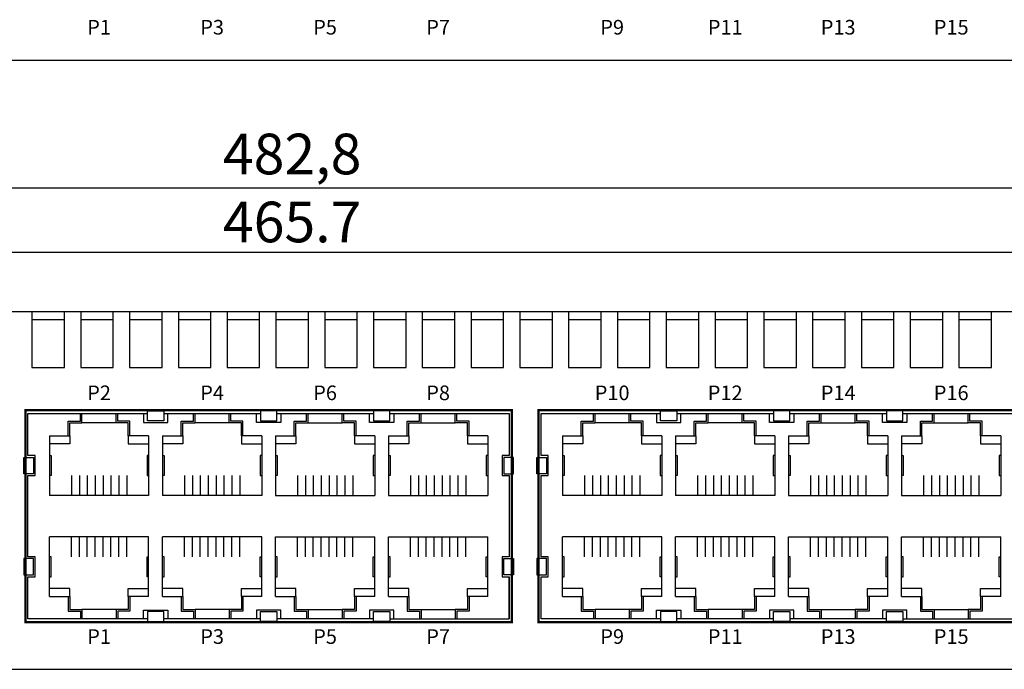
# Model space of a CAD drawing. Units: millimetres. Extents: x 343 to 996, y 224 to 838.
# Drawn here: x 646 to 767, y 224 to 304 of the extents above; entities that cross this region are included whole.
import ezdxf

# ---------------------------------------------------------------- set-up
doc = ezdxf.new("R2010")
doc.units = ezdxf.units.MM
for name, color, linetype in [('Layer 1', 7, 'Continuous'), ('치수', 1, 'Continuous'), ('케이스_전면', 7, 'Continuous')]:
    doc.layers.add(name, color=color, linetype=linetype)
doc.styles.add('ARIAL', font='arial.ttf')
doc.dimstyles.new('ISO-25', dxfattribs={"dimtxt": 2.5, "dimasz": 2.5, "dimexe": 1.25, "dimexo": 0.625, "dimtad": 1, "dimtxsty": 'Standard', "dimcen": 2.5, "dimadec": 0, "dimazin": 0, "dimtfac": 1, "dimtmove": 0, "dimatfit": 3, "dimfxl": 0, "dimarcsym": 0})

# ---------------------------------------------------------------- blocks, each defined once
blk = doc.blocks.new('*D231')
at = {"layer": 'Defpoints', "color": 0}
for p in [(446.59, 275.51), (446.59, 265.11), (912.36, 265.11)]:
    blk.add_point(p, dxfattribs=at)
at = {"layer": '치수', "color": 0, "linetype": 'Continuous', "lineweight": -2}
for p, q in [((446.59, 265.74), (446.59, 276.76)), ((912.36, 265.74), (912.36, 276.76)), ((909.86, 275.51), (449.09, 275.51))]:
    blk.add_line(p, q, dxfattribs=at)
at = {"layer": '치수', "color": 0}
for points in [[(449.09, 275.92), (449.09, 275.09), (446.59, 275.51)], [(909.86, 275.09), (909.86, 275.92), (912.36, 275.51)]]:
    blk.add_solid(points, dxfattribs=at)
at = {"layer": '치수', "color": 0, "linetype": 'Continuous', "insert": (679.47, 278.63), "char_height": 5, "attachment_point": 5}
blk.add_mtext('465.7', dxfattribs=at)
blk = doc.blocks.new('*D239')
at = {"layer": 'Defpoints', "color": 0}
for p in [(438.07, 283.45), (438.07, 267.21), (920.87, 267.21)]:
    blk.add_point(p, dxfattribs=at)
at = {"layer": '치수', "color": 0, "linetype": 'Continuous', "lineweight": -2}
for p, q in [((438.07, 267.84), (438.07, 284.7)), ((920.87, 267.84), (920.87, 284.7)), ((918.37, 283.45), (440.57, 283.45))]:
    blk.add_line(p, q, dxfattribs=at)
at = {"layer": '치수', "color": 0}
for points in [[(440.57, 283.87), (440.57, 283.03), (438.07, 283.45)], [(918.37, 283.03), (918.37, 283.87), (920.87, 283.45)]]:
    blk.add_solid(points, dxfattribs=at)
at = {"layer": '치수', "color": 0, "linetype": 'Continuous', "insert": (679.47, 287), "char_height": 5, "attachment_point": 5}
blk.add_mtext('482,8', dxfattribs=at)

msp = doc.modelspace()

# ---------------------------------------------------------------- linework, layer by layer
at = {"layer": 'Layer 1'}
for points in [[(651.475, 267.215), (647.475, 267.215)], [(657.475, 267.215), (653.475, 267.215)], [(663.475, 267.215), (659.475, 267.215)], [(669.475, 267.215), (665.475, 267.215)], [(675.475, 267.215), (671.475, 267.215)], [(681.475, 267.215), (677.475, 267.215)], [(687.475, 267.215), (683.475, 267.215)], [(693.475, 267.215), (689.475, 267.215)], [(699.475, 267.215), (695.475, 267.215)], [(705.475, 267.215), (701.475, 267.215)], [(711.475, 267.215), (707.475, 267.215)], [(717.475, 267.215), (713.475, 267.215)], [(723.475, 267.215), (719.475, 267.215)], [(729.475, 267.215), (725.475, 267.215)], [(735.475, 267.215), (731.475, 267.215)], [(741.475, 267.215), (737.475, 267.215)], [(747.475, 267.215), (743.475, 267.215)], [(753.475, 267.215), (749.475, 267.215)], [(759.475, 267.215), (755.475, 267.215)], [(765.475, 267.215), (761.475, 267.215)]]:
    msp.add_lwpolyline(points, dxfattribs=at)
at = {"layer": '케이스_전면'}
for p, q in [((459.475, 299.215), (899.475, 299.215)), ((899.475, 268.215), (459.475, 268.215)), ((647.475, 268.215), (647.475, 261.365)), ((651.475, 261.365), (651.475, 268.215)), ((653.475, 268.215), (653.475, 261.365)), ((657.475, 261.365), (657.475, 268.215)), ((659.475, 268.215), (659.475, 261.365)), ((663.475, 261.365), (663.475, 268.215)), ((665.475, 268.215), (665.475, 261.365)), ((669.475, 261.365), (669.475, 268.215)), ((671.475, 268.215), (671.475, 261.365)), ((675.475, 261.365), (675.475, 268.215)), ((677.475, 268.215), (677.475, 261.365)), ((681.475, 261.365), (681.475, 268.215)), ((683.475, 268.215), (683.475, 261.365)), ((687.475, 261.365), (687.475, 268.215)), ((689.475, 268.215), (689.475, 261.365)), ((693.475, 261.365), (693.475, 268.215)), ((695.475, 268.215), (695.475, 261.365)), ((699.475, 261.365), (699.475, 268.215)), ((701.475, 268.215), (701.475, 261.365)), ((705.475, 261.365), (705.475, 268.215)), ((707.475, 268.215), (707.475, 261.365)), ((711.475, 261.365), (711.475, 268.215)), ((713.475, 268.215), (713.475, 261.365)), ((717.475, 261.365), (717.475, 268.215)), ((719.475, 268.215), (719.475, 261.365)), ((723.475, 261.365), (723.475, 268.215)), ((725.475, 268.215), (725.475, 261.365)), ((729.475, 261.365), (729.475, 268.215)), ((731.475, 268.215), (731.475, 261.365)), ((735.475, 261.365), (735.475, 268.215)), ((737.475, 268.215), (737.475, 261.365)), ((741.475, 261.365), (741.475, 268.215)), ((743.475, 268.215), (743.475, 261.365)), ((747.475, 261.365), (747.475, 268.215)), ((749.475, 268.215), (749.475, 261.365)), ((753.475, 261.365), (753.475, 268.215)), ((755.475, 268.215), (755.475, 261.365)), ((759.475, 261.365), (759.475, 268.215)), ((761.475, 268.215), (761.475, 261.365)), ((765.475, 261.365), (765.475, 268.215)), ((647.475, 261.365), (651.475, 261.365)), ((653.475, 261.365), (657.475, 261.365)), ((659.475, 261.365), (663.475, 261.365)), ((665.475, 261.365), (669.475, 261.365)), ((671.475, 261.365), (675.475, 261.365)), ((677.475, 261.365), (681.475, 261.365)), ((683.475, 261.365), (687.475, 261.365)), ((689.475, 261.365), (693.475, 261.365)), ((695.475, 261.365), (699.475, 261.365)), ((701.475, 261.365), (705.475, 261.365)), ((707.475, 261.365), (711.475, 261.365)), ((713.475, 261.365), (717.475, 261.365)), ((719.475, 261.365), (723.475, 261.365)), ((725.475, 261.365), (729.475, 261.365)), ((731.475, 261.365), (735.475, 261.365)), ((737.475, 261.365), (741.475, 261.365)), ((743.475, 261.365), (747.475, 261.365)), ((749.475, 261.365), (753.475, 261.365)), ((755.475, 261.365), (759.475, 261.365)), ((761.475, 261.365), (765.475, 261.365)), ((459.475, 224.215), (899.475, 224.215))]:
    msp.add_line(p, q, dxfattribs=at)
at = {"layer": '케이스_전면', "color": 0}
for p, q in [((646.975, 250.515), (646.975, 255.715)), ((646.975, 255.715), (661.675, 255.715)), ((691.475, 255.715), (706.175, 255.715)), ((706.175, 255.715), (706.175, 250.515)), ((710.075, 250.515), (710.075, 255.715)), ((710.075, 255.715), (724.775, 255.715)), ((754.575, 255.715), (769.275, 255.715)), ((647.855, 250.515), (646.975, 250.515)), ((647.855, 248.065), (647.855, 250.515)), ((706.175, 250.515), (705.295, 250.515)), ((705.295, 250.515), (705.295, 248.065)), ((710.955, 250.515), (710.075, 250.515)), ((710.955, 248.065), (710.955, 250.515)), ((646.975, 238.065), (646.975, 248.065)), ((646.975, 248.065), (647.855, 248.065)), ((705.295, 248.065), (706.175, 248.065)), ((706.175, 248.065), (706.175, 238.065)), ((710.075, 238.065), (710.075, 248.065)), ((710.075, 248.065), (710.955, 248.065)), ((647.855, 238.065), (646.975, 238.065)), ((647.855, 235.615), (647.855, 238.065)), ((706.175, 238.065), (705.295, 238.065)), ((705.295, 238.065), (705.295, 235.615)), ((710.955, 238.065), (710.075, 238.065)), ((710.955, 235.615), (710.955, 238.065)), ((646.975, 230.415), (646.975, 235.615)), ((646.975, 235.615), (647.855, 235.615)), ((705.295, 235.615), (706.175, 235.615)), ((706.175, 230.415), (706.175, 235.615)), ((706.175, 235.615), (706.175, 230.415)), ((710.075, 230.415), (710.075, 235.615)), ((710.075, 235.615), (710.955, 235.615)), ((661.675, 230.415), (646.975, 230.415)), ((675.575, 230.415), (663.675, 230.415)), ((689.475, 230.415), (677.575, 230.415)), ((691.475, 230.415), (706.175, 230.415)), ((724.775, 230.415), (710.075, 230.415)), ((738.675, 230.415), (726.775, 230.415)), ((752.575, 230.415), (740.675, 230.415)), ((754.575, 230.415), (769.275, 230.415))]:
    msp.add_line(p, q, dxfattribs=at)
at = {"layer": '케이스_전면', "color": 30, "const_width": 0.3}
for points in [[(706.475, 230.015), (646.675, 230.015), (646.675, 256.115), (706.475, 256.115)], [(769.575, 230.015), (709.775, 230.015), (709.775, 256.115), (769.575, 256.115)]]:
    msp.add_lwpolyline(points, close=True, dxfattribs=at)
at = {"layer": '케이스_전면', "color": 0}
for points in [[(649.625, 252.965), (651.925, 252.965), (651.925, 254.765), (653.425, 254.765), (653.425, 255.715)], [(651.925, 252.965), (652.125, 252.965), (652.125, 254.565), (653.625, 254.565), (653.625, 255.715)], [(659.525, 252.965), (659.325, 252.965), (659.325, 254.565), (657.825, 254.565), (657.825, 255.715)], [(661.825, 252.965), (659.525, 252.965), (659.525, 254.765), (658.025, 254.765), (658.025, 255.715)], [(661.175, 255.715), (661.175, 254.615), (662.675, 254.615), (664.175, 254.615), (664.175, 255.715)], [(663.525, 252.965), (665.825, 252.965), (665.825, 254.765), (667.325, 254.765), (667.325, 255.715)], [(663.675, 255.715), (675.575, 255.715)], [(665.825, 252.965), (666.025, 252.965), (666.025, 254.565), (667.525, 254.565), (667.525, 255.715)], [(673.425, 252.965), (673.225, 252.965), (673.225, 254.565), (671.725, 254.565), (671.725, 255.715)], [(675.725, 252.965), (673.425, 252.965), (673.425, 254.765), (671.925, 254.765), (671.925, 255.715)], [(678.075, 255.715), (678.075, 254.615), (676.575, 254.615), (675.075, 254.615), (675.075, 255.715)], [(677.425, 252.965), (679.725, 252.965), (679.725, 254.765), (681.225, 254.765), (681.225, 255.715)], [(677.575, 255.715), (689.425, 255.715), (689.475, 255.715)], [(679.725, 252.965), (679.925, 252.965), (679.925, 254.565), (681.425, 254.565), (681.425, 255.715)], [(687.325, 252.965), (687.125, 252.965), (687.125, 254.565), (685.625, 254.565), (685.625, 255.715)], [(689.625, 252.965), (687.325, 252.965), (687.325, 254.765), (685.825, 254.765), (685.825, 255.715)], [(691.975, 255.715), (691.975, 254.615), (690.475, 254.615), (688.975, 254.615), (688.975, 255.715)], [(691.325, 252.965), (693.625, 252.965), (693.625, 254.765), (695.125, 254.765), (695.125, 255.715)], [(693.625, 252.965), (693.825, 252.965), (693.825, 254.565), (695.325, 254.565), (695.325, 255.715)], [(701.225, 252.965), (701.025, 252.965), (701.025, 254.565), (699.525, 254.565), (699.525, 255.715)], [(703.525, 252.965), (701.225, 252.965), (701.225, 254.765), (699.725, 254.765), (699.725, 255.715)], [(712.725, 252.965), (715.025, 252.965), (715.025, 254.765), (716.525, 254.765), (716.525, 255.715)], [(715.025, 252.965), (715.225, 252.965), (715.225, 254.565), (716.725, 254.565), (716.725, 255.715)], [(722.625, 252.965), (722.425, 252.965), (722.425, 254.565), (720.925, 254.565), (720.925, 255.715)], [(724.925, 252.965), (722.625, 252.965), (722.625, 254.765), (721.125, 254.765), (721.125, 255.715)], [(724.275, 255.715), (724.275, 254.615), (725.775, 254.615), (727.275, 254.615), (727.275, 255.715)], [(726.625, 252.965), (728.925, 252.965), (728.925, 254.765), (730.425, 254.765), (730.425, 255.715)], [(726.775, 255.715), (738.675, 255.715)], [(728.925, 252.965), (729.125, 252.965), (729.125, 254.565), (730.625, 254.565), (730.625, 255.715)], [(736.525, 252.965), (736.325, 252.965), (736.325, 254.565), (734.825, 254.565), (734.825, 255.715)], [(738.825, 252.965), (736.525, 252.965), (736.525, 254.765), (735.025, 254.765), (735.025, 255.715)], [(741.175, 255.715), (741.175, 254.615), (739.675, 254.615), (738.175, 254.615), (738.175, 255.715)], [(740.525, 252.965), (742.825, 252.965), (742.825, 254.765), (744.325, 254.765), (744.325, 255.715)], [(740.675, 255.715), (752.525, 255.715), (752.575, 255.715)], [(742.825, 252.965), (743.025, 252.965), (743.025, 254.565), (744.525, 254.565), (744.525, 255.715)], [(750.425, 252.965), (750.225, 252.965), (750.225, 254.565), (748.725, 254.565), (748.725, 255.715)], [(752.725, 252.965), (750.425, 252.965), (750.425, 254.765), (748.925, 254.765), (748.925, 255.715)], [(755.075, 255.715), (755.075, 254.615), (753.575, 254.615), (752.075, 254.615), (752.075, 255.715)], [(754.425, 252.965), (756.725, 252.965), (756.725, 254.765), (758.225, 254.765), (758.225, 255.715)], [(756.725, 252.965), (756.925, 252.965), (756.925, 254.565), (758.425, 254.565), (758.425, 255.715)], [(764.325, 252.965), (764.125, 252.965), (764.125, 254.565), (762.625, 254.565), (762.625, 255.715)], [(766.625, 252.965), (764.325, 252.965), (764.325, 254.765), (762.825, 254.765), (762.825, 255.715)], [(657.825, 254.565), (653.625, 254.565)], [(671.725, 254.565), (667.525, 254.565)], [(681.425, 254.565), (685.625, 254.565)], [(695.325, 254.565), (699.525, 254.565)], [(720.925, 254.565), (716.725, 254.565)], [(734.825, 254.565), (730.625, 254.565)], [(744.525, 254.565), (748.725, 254.565)], [(758.425, 254.565), (762.625, 254.565)], [(649.625, 252.965), (649.625, 245.615)], [(652.127, 252.961), (652.128, 251.961), (649.628, 251.958)], [(659.325, 252.965), (659.325, 251.965), (661.825, 251.965)], [(661.825, 252.965), (661.825, 245.615)], [(663.525, 252.965), (663.525, 245.615)], [(666.027, 252.961), (666.028, 251.961), (663.528, 251.958)], [(673.225, 252.965), (673.225, 251.965), (675.725, 251.965)], [(675.725, 252.965), (675.725, 245.615)], [(677.425, 252.965), (677.425, 245.615)], [(679.925, 252.965), (679.925, 251.965), (677.425, 251.965)], [(687.123, 252.961), (687.122, 251.961), (689.622, 251.958)], [(689.625, 252.965), (689.625, 245.615)], [(691.325, 252.965), (691.325, 245.615)], [(693.825, 252.965), (693.825, 251.965), (691.325, 251.965)], [(701.023, 252.961), (701.022, 251.961), (703.522, 251.958)], [(703.525, 252.965), (703.525, 245.615)], [(712.725, 252.965), (712.725, 245.615)], [(715.227, 252.961), (715.228, 251.961), (712.728, 251.958)], [(722.425, 252.965), (722.425, 251.965), (724.925, 251.965)], [(724.925, 252.965), (724.925, 245.615)], [(726.625, 252.965), (726.625, 245.615)], [(729.127, 252.961), (729.128, 251.961), (726.628, 251.958)], [(736.325, 252.965), (736.325, 251.965), (738.825, 251.965)], [(738.825, 252.965), (738.825, 245.615)], [(740.525, 252.965), (740.525, 245.615)], [(743.025, 252.965), (743.025, 251.965), (740.525, 251.965)], [(750.223, 252.961), (750.222, 251.961), (752.722, 251.958)], [(752.725, 252.965), (752.725, 245.615)], [(754.425, 252.965), (754.425, 245.615)], [(756.925, 252.965), (756.925, 251.965), (754.425, 251.965)], [(764.123, 252.961), (764.122, 251.961), (766.622, 251.958)], [(766.625, 252.965), (766.625, 245.615)], [(649.625, 250.515), (649.825, 250.515), (649.825, 248.065), (649.625, 248.065)], [(661.825, 250.515), (661.625, 250.515), (661.625, 248.065), (661.825, 248.065)], [(663.525, 250.515), (663.725, 250.515), (663.725, 248.065), (663.525, 248.065)], [(675.725, 250.515), (675.525, 250.515), (675.525, 248.065), (675.725, 248.065)], [(677.425, 250.515), (677.625, 250.515), (677.625, 248.065), (677.425, 248.065)], [(689.625, 250.515), (689.425, 250.515), (689.425, 248.065), (689.625, 248.065)], [(691.325, 250.515), (691.525, 250.515), (691.525, 248.065), (691.325, 248.065)], [(703.525, 250.515), (703.325, 250.515), (703.325, 248.065), (703.525, 248.065)], [(712.725, 250.515), (712.925, 250.515), (712.925, 248.065), (712.725, 248.065)], [(724.925, 250.515), (724.725, 250.515), (724.725, 248.065), (724.925, 248.065)], [(726.625, 250.515), (726.825, 250.515), (726.825, 248.065), (726.625, 248.065)], [(738.825, 250.515), (738.625, 250.515), (738.625, 248.065), (738.825, 248.065)], [(740.525, 250.515), (740.725, 250.515), (740.725, 248.065), (740.525, 248.065)], [(752.725, 250.515), (752.525, 250.515), (752.525, 248.065), (752.725, 248.065)], [(754.425, 250.515), (754.625, 250.515), (754.625, 248.065), (754.425, 248.065)], [(766.625, 250.515), (766.425, 250.515), (766.425, 248.065), (766.625, 248.065)], [(652.325, 248.065), (652.325, 245.615)], [(653.305, 248.065), (653.305, 245.615)], [(654.275, 248.065), (654.275, 245.615)], [(655.245, 248.065), (655.245, 245.615)], [(656.215, 248.065), (656.215, 245.615)], [(657.185, 248.065), (657.185, 245.615)], [(658.155, 248.065), (658.155, 245.615)], [(659.125, 248.065), (659.125, 245.615)], [(666.225, 248.065), (666.225, 245.615)], [(667.205, 248.065), (667.205, 245.615)], [(668.175, 248.065), (668.175, 245.615)], [(669.145, 248.065), (669.145, 245.615)], [(670.115, 248.065), (670.115, 245.615)], [(671.085, 248.065), (671.085, 245.615)], [(672.055, 248.065), (672.055, 245.615)], [(673.025, 248.065), (673.025, 245.615)], [(680.125, 248.065), (680.125, 245.615)], [(681.095, 248.065), (681.095, 245.615)], [(682.065, 248.065), (682.065, 245.615)], [(683.035, 248.065), (683.035, 245.615)], [(684.005, 248.065), (684.005, 245.615)], [(684.975, 248.065), (684.975, 245.615)], [(685.945, 248.065), (685.945, 245.615)], [(686.925, 248.065), (686.925, 245.615)], [(694.025, 248.065), (694.025, 245.615)], [(694.995, 248.065), (694.995, 245.615)], [(695.965, 248.065), (695.965, 245.615)], [(696.935, 248.065), (696.935, 245.615)], [(697.905, 248.065), (697.905, 245.615)], [(698.875, 248.065), (698.875, 245.615)], [(699.845, 248.065), (699.845, 245.615)], [(700.825, 248.065), (700.825, 245.615)], [(715.425, 248.065), (715.425, 245.615)], [(716.405, 248.065), (716.405, 245.615)], [(717.375, 248.065), (717.375, 245.615)], [(718.345, 248.065), (718.345, 245.615)], [(719.315, 248.065), (719.315, 245.615)], [(720.285, 248.065), (720.285, 245.615)], [(721.255, 248.065), (721.255, 245.615)], [(722.225, 248.065), (722.225, 245.615)], [(729.325, 248.065), (729.325, 245.615)], [(730.305, 248.065), (730.305, 245.615)], [(731.275, 248.065), (731.275, 245.615)], [(732.245, 248.065), (732.245, 245.615)], [(733.215, 248.065), (733.215, 245.615)], [(734.185, 248.065), (734.185, 245.615)], [(735.155, 248.065), (735.155, 245.615)], [(736.125, 248.065), (736.125, 245.615)], [(743.225, 248.065), (743.225, 245.615)], [(744.195, 248.065), (744.195, 245.615)], [(745.165, 248.065), (745.165, 245.615)], [(746.135, 248.065), (746.135, 245.615)], [(747.105, 248.065), (747.105, 245.615)], [(748.075, 248.065), (748.075, 245.615)], [(749.045, 248.065), (749.045, 245.615)], [(750.025, 248.065), (750.025, 245.615)], [(757.125, 248.065), (757.125, 245.615)], [(758.095, 248.065), (758.095, 245.615)], [(759.065, 248.065), (759.065, 245.615)], [(760.035, 248.065), (760.035, 245.615)], [(761.005, 248.065), (761.005, 245.615)], [(761.975, 248.065), (761.975, 245.615)], [(762.945, 248.065), (762.945, 245.615)], [(763.925, 248.065), (763.925, 245.615)], [(661.825, 245.615), (649.625, 245.615)], [(656.215, 245.615), (655.245, 245.615)], [(675.725, 245.615), (663.525, 245.615)], [(670.115, 245.615), (669.145, 245.615)], [(677.425, 245.615), (689.625, 245.615)], [(683.035, 245.615), (684.005, 245.615)], [(691.325, 245.615), (703.525, 245.615)], [(696.935, 245.615), (697.905, 245.615)], [(724.925, 245.615), (712.725, 245.615)], [(719.315, 245.615), (718.345, 245.615)], [(738.825, 245.615), (726.625, 245.615)], [(733.215, 245.615), (732.245, 245.615)], [(740.525, 245.615), (752.725, 245.615)], [(746.135, 245.615), (747.105, 245.615)], [(754.425, 245.615), (766.625, 245.615)], [(760.035, 245.615), (761.005, 245.615)], [(661.825, 240.515), (649.625, 240.515)], [(649.625, 233.165), (649.625, 240.515)], [(652.325, 238.065), (652.325, 240.515)], [(653.305, 238.065), (653.305, 240.515)], [(654.275, 238.065), (654.275, 240.515)], [(655.245, 238.065), (655.245, 240.515)], [(656.215, 240.515), (655.245, 240.515)], [(656.215, 238.065), (656.215, 240.515)], [(657.185, 238.065), (657.185, 240.515)], [(658.155, 238.065), (658.155, 240.515)], [(659.125, 238.065), (659.125, 240.515)], [(661.825, 233.165), (661.825, 240.515)], [(675.725, 240.515), (663.525, 240.515)], [(663.525, 233.165), (663.525, 240.515)], [(666.225, 238.065), (666.225, 240.515)], [(667.205, 238.065), (667.205, 240.515)], [(668.175, 238.065), (668.175, 240.515)], [(669.145, 238.065), (669.145, 240.515)], [(670.115, 240.515), (669.145, 240.515)], [(670.115, 238.065), (670.115, 240.515)], [(671.085, 238.065), (671.085, 240.515)], [(672.055, 238.065), (672.055, 240.515)], [(673.025, 238.065), (673.025, 240.515)], [(675.725, 233.165), (675.725, 240.515)], [(677.425, 240.515), (689.625, 240.515)], [(677.425, 233.165), (677.425, 240.515)], [(680.125, 238.065), (680.125, 240.515)], [(681.095, 238.065), (681.095, 240.515)], [(682.065, 238.065), (682.065, 240.515)], [(683.035, 238.065), (683.035, 240.515)], [(683.035, 240.515), (684.005, 240.515)], [(684.005, 238.065), (684.005, 240.515)], [(684.975, 238.065), (684.975, 240.515)], [(685.945, 238.065), (685.945, 240.515)], [(686.925, 238.065), (686.925, 240.515)], [(689.625, 233.165), (689.625, 240.515)], [(691.325, 240.515), (703.525, 240.515)], [(691.325, 233.165), (691.325, 240.515)], [(694.025, 238.065), (694.025, 240.515)], [(694.995, 238.065), (694.995, 240.515)], [(695.965, 238.065), (695.965, 240.515)], [(696.935, 238.065), (696.935, 240.515)], [(696.935, 240.515), (697.905, 240.515)], [(697.905, 238.065), (697.905, 240.515)], [(698.875, 238.065), (698.875, 240.515)], [(699.845, 238.065), (699.845, 240.515)], [(700.825, 238.065), (700.825, 240.515)], [(703.525, 233.165), (703.525, 240.515)], [(724.925, 240.515), (712.725, 240.515)], [(712.725, 233.165), (712.725, 240.515)], [(715.425, 238.065), (715.425, 240.515)], [(716.405, 238.065), (716.405, 240.515)], [(717.375, 238.065), (717.375, 240.515)], [(718.345, 238.065), (718.345, 240.515)], [(719.315, 240.515), (718.345, 240.515)], [(719.315, 238.065), (719.315, 240.515)], [(720.285, 238.065), (720.285, 240.515)], [(721.255, 238.065), (721.255, 240.515)], [(722.225, 238.065), (722.225, 240.515)], [(724.925, 233.165), (724.925, 240.515)], [(738.825, 240.515), (726.625, 240.515)], [(726.625, 233.165), (726.625, 240.515)], [(729.325, 238.065), (729.325, 240.515)], [(730.305, 238.065), (730.305, 240.515)], [(731.275, 238.065), (731.275, 240.515)], [(732.245, 238.065), (732.245, 240.515)], [(733.215, 240.515), (732.245, 240.515)], [(733.215, 238.065), (733.215, 240.515)], [(734.185, 238.065), (734.185, 240.515)], [(735.155, 238.065), (735.155, 240.515)], [(736.125, 238.065), (736.125, 240.515)], [(738.825, 233.165), (738.825, 240.515)], [(740.525, 240.515), (752.725, 240.515)], [(740.525, 233.165), (740.525, 240.515)], [(743.225, 238.065), (743.225, 240.515)], [(744.195, 238.065), (744.195, 240.515)], [(745.165, 238.065), (745.165, 240.515)], [(746.135, 238.065), (746.135, 240.515)], [(746.135, 240.515), (747.105, 240.515)], [(747.105, 238.065), (747.105, 240.515)], [(748.075, 238.065), (748.075, 240.515)], [(749.045, 238.065), (749.045, 240.515)], [(750.025, 238.065), (750.025, 240.515)], [(752.725, 233.165), (752.725, 240.515)], [(754.425, 240.515), (766.625, 240.515)], [(754.425, 233.165), (754.425, 240.515)], [(757.125, 238.065), (757.125, 240.515)], [(758.095, 238.065), (758.095, 240.515)], [(759.065, 238.065), (759.065, 240.515)], [(760.035, 238.065), (760.035, 240.515)], [(760.035, 240.515), (761.005, 240.515)], [(761.005, 238.065), (761.005, 240.515)], [(761.975, 238.065), (761.975, 240.515)], [(762.945, 238.065), (762.945, 240.515)], [(763.925, 238.065), (763.925, 240.515)], [(766.625, 233.165), (766.625, 240.515)], [(649.625, 235.615), (649.825, 235.615), (649.825, 238.065), (649.625, 238.065)], [(661.825, 235.615), (661.625, 235.615), (661.625, 238.065), (661.825, 238.065)], [(663.525, 235.615), (663.725, 235.615), (663.725, 238.065), (663.525, 238.065)], [(675.725, 235.615), (675.525, 235.615), (675.525, 238.065), (675.725, 238.065)], [(677.425, 235.615), (677.625, 235.615), (677.625, 238.065), (677.425, 238.065)], [(689.625, 235.615), (689.425, 235.615), (689.425, 238.065), (689.625, 238.065)], [(691.325, 235.615), (691.525, 235.615), (691.525, 238.065), (691.325, 238.065)], [(703.525, 235.615), (703.325, 235.615), (703.325, 238.065), (703.525, 238.065)], [(712.725, 235.615), (712.925, 235.615), (712.925, 238.065), (712.725, 238.065)], [(724.925, 235.615), (724.725, 235.615), (724.725, 238.065), (724.925, 238.065)], [(726.625, 235.615), (726.825, 235.615), (726.825, 238.065), (726.625, 238.065)], [(738.825, 235.615), (738.625, 235.615), (738.625, 238.065), (738.825, 238.065)], [(740.525, 235.615), (740.725, 235.615), (740.725, 238.065), (740.525, 238.065)], [(752.725, 235.615), (752.525, 235.615), (752.525, 238.065), (752.725, 238.065)], [(754.425, 235.615), (754.625, 235.615), (754.625, 238.065), (754.425, 238.065)], [(766.625, 235.615), (766.425, 235.615), (766.425, 238.065), (766.625, 238.065)], [(652.127, 233.169), (652.128, 234.169), (649.628, 234.171)], [(659.325, 233.165), (659.325, 234.165), (661.825, 234.165)], [(666.027, 233.169), (666.028, 234.169), (663.528, 234.171)], [(673.225, 233.165), (673.225, 234.165), (675.725, 234.165)], [(679.925, 233.165), (679.925, 234.165), (677.425, 234.165)], [(687.123, 233.169), (687.122, 234.169), (689.622, 234.171)], [(693.825, 233.165), (693.825, 234.165), (691.325, 234.165)], [(701.023, 233.169), (701.022, 234.169), (703.522, 234.171)], [(715.227, 233.169), (715.228, 234.169), (712.728, 234.171)], [(722.425, 233.165), (722.425, 234.165), (724.925, 234.165)], [(729.127, 233.169), (729.128, 234.169), (726.628, 234.171)], [(736.325, 233.165), (736.325, 234.165), (738.825, 234.165)], [(743.025, 233.165), (743.025, 234.165), (740.525, 234.165)], [(750.223, 233.169), (750.222, 234.169), (752.722, 234.171)], [(756.925, 233.165), (756.925, 234.165), (754.425, 234.165)], [(764.123, 233.169), (764.122, 234.169), (766.622, 234.171)], [(649.625, 233.165), (651.925, 233.165), (651.925, 231.365), (653.425, 231.365), (653.425, 230.415)], [(651.925, 233.165), (652.125, 233.165), (652.125, 231.565), (653.625, 231.565), (653.625, 230.415)], [(659.525, 233.165), (659.325, 233.165), (659.325, 231.565), (657.825, 231.565), (657.825, 230.415)], [(661.825, 233.165), (659.525, 233.165), (659.525, 231.365), (658.025, 231.365), (658.025, 230.415)], [(663.525, 233.165), (665.825, 233.165), (665.825, 231.365), (667.325, 231.365), (667.325, 230.415)], [(665.825, 233.165), (666.025, 233.165), (666.025, 231.565), (667.525, 231.565), (667.525, 230.415)], [(673.425, 233.165), (673.225, 233.165), (673.225, 231.565), (671.725, 231.565), (671.725, 230.415)], [(675.725, 233.165), (673.425, 233.165), (673.425, 231.365), (671.925, 231.365), (671.925, 230.415)], [(677.425, 233.165), (679.725, 233.165), (679.725, 231.365), (681.225, 231.365), (681.225, 230.415)], [(679.725, 233.165), (679.925, 233.165), (679.925, 231.565), (681.425, 231.565), (681.425, 230.415)], [(687.325, 233.165), (687.125, 233.165), (687.125, 231.565), (685.625, 231.565), (685.625, 230.415)], [(689.625, 233.165), (687.325, 233.165), (687.325, 231.365), (685.825, 231.365), (685.825, 230.415)], [(691.325, 233.165), (693.625, 233.165), (693.625, 231.365), (695.125, 231.365), (695.125, 230.415)], [(693.625, 233.165), (693.825, 233.165), (693.825, 231.565), (695.325, 231.565), (695.325, 230.415)], [(701.225, 233.165), (701.025, 233.165), (701.025, 231.565), (699.525, 231.565), (699.525, 230.415)], [(703.525, 233.165), (701.225, 233.165), (701.225, 231.365), (699.725, 231.365), (699.725, 230.415)], [(712.725, 233.165), (715.025, 233.165), (715.025, 231.365), (716.525, 231.365), (716.525, 230.415)], [(715.025, 233.165), (715.225, 233.165), (715.225, 231.565), (716.725, 231.565), (716.725, 230.415)], [(722.625, 233.165), (722.425, 233.165), (722.425, 231.565), (720.925, 231.565), (720.925, 230.415)], [(724.925, 233.165), (722.625, 233.165), (722.625, 231.365), (721.125, 231.365), (721.125, 230.415)], [(726.625, 233.165), (728.925, 233.165), (728.925, 231.365), (730.425, 231.365), (730.425, 230.415)], [(728.925, 233.165), (729.125, 233.165), (729.125, 231.565), (730.625, 231.565), (730.625, 230.415)], [(736.525, 233.165), (736.325, 233.165), (736.325, 231.565), (734.825, 231.565), (734.825, 230.415)], [(738.825, 233.165), (736.525, 233.165), (736.525, 231.365), (735.025, 231.365), (735.025, 230.415)], [(740.525, 233.165), (742.825, 233.165), (742.825, 231.365), (744.325, 231.365), (744.325, 230.415)], [(742.825, 233.165), (743.025, 233.165), (743.025, 231.565), (744.525, 231.565), (744.525, 230.415)], [(750.425, 233.165), (750.225, 233.165), (750.225, 231.565), (748.725, 231.565), (748.725, 230.415)], [(752.725, 233.165), (750.425, 233.165), (750.425, 231.365), (748.925, 231.365), (748.925, 230.415)], [(754.425, 233.165), (756.725, 233.165), (756.725, 231.365), (758.225, 231.365), (758.225, 230.415)], [(756.725, 233.165), (756.925, 233.165), (756.925, 231.565), (758.425, 231.565), (758.425, 230.415)], [(764.325, 233.165), (764.125, 233.165), (764.125, 231.565), (762.625, 231.565), (762.625, 230.415)], [(766.625, 233.165), (764.325, 233.165), (764.325, 231.365), (762.825, 231.365), (762.825, 230.415)], [(657.825, 231.565), (653.625, 231.565)], [(661.175, 230.415), (661.175, 231.515), (662.675, 231.515), (664.175, 231.515), (664.175, 230.415)], [(671.725, 231.565), (667.525, 231.565)], [(678.075, 230.415), (678.075, 231.515), (676.575, 231.515), (675.075, 231.515), (675.075, 230.415)], [(681.425, 231.565), (685.625, 231.565)], [(691.975, 230.415), (691.975, 231.515), (690.475, 231.515), (688.975, 231.515), (688.975, 230.415)], [(695.325, 231.565), (699.525, 231.565)], [(720.925, 231.565), (716.725, 231.565)], [(724.275, 230.415), (724.275, 231.515), (725.775, 231.515), (727.275, 231.515), (727.275, 230.415)], [(734.825, 231.565), (730.625, 231.565)], [(741.175, 230.415), (741.175, 231.515), (739.675, 231.515), (738.175, 231.515), (738.175, 230.415)], [(744.525, 231.565), (748.725, 231.565)], [(755.075, 230.415), (755.075, 231.515), (753.575, 231.515), (752.075, 231.515), (752.075, 230.415)], [(758.425, 231.565), (762.625, 231.565)]]:
    msp.add_lwpolyline(points, dxfattribs=at)
for points in [[(661.675, 256.015), (663.675, 256.015), (663.675, 255.815), (663.675, 254.815), (661.675, 254.815), (661.675, 255.815)], [(677.575, 256.015), (675.575, 256.015), (675.575, 255.815), (675.575, 254.815), (677.575, 254.815), (677.575, 255.815)], [(691.475, 256.015), (689.475, 256.015), (689.475, 255.815), (689.475, 254.815), (691.475, 254.815), (691.475, 255.815)], [(724.775, 256.015), (726.775, 256.015), (726.775, 255.815), (726.775, 254.815), (724.775, 254.815), (724.775, 255.815)], [(740.675, 256.015), (738.675, 256.015), (738.675, 255.815), (738.675, 254.815), (740.675, 254.815), (740.675, 255.815)], [(754.575, 256.015), (752.575, 256.015), (752.575, 255.815), (752.575, 254.815), (754.575, 254.815), (754.575, 255.815)], [(647.655, 250.29), (647.655, 248.29), (647.455, 248.29), (646.455, 248.29), (646.455, 250.29), (647.455, 250.29)], [(705.495, 250.29), (705.495, 248.29), (705.695, 248.29), (706.695, 248.29), (706.695, 250.29), (705.695, 250.29)], [(710.755, 250.29), (710.755, 248.29), (710.555, 248.29), (709.555, 248.29), (709.555, 250.29), (710.555, 250.29)], [(647.655, 235.84), (647.655, 237.84), (647.455, 237.84), (646.455, 237.84), (646.455, 235.84), (647.455, 235.84)], [(705.495, 235.84), (705.495, 237.84), (705.695, 237.84), (706.695, 237.84), (706.695, 235.84), (705.695, 235.84)], [(710.755, 235.84), (710.755, 237.84), (710.555, 237.84), (709.555, 237.84), (709.555, 235.84), (710.555, 235.84)], [(661.675, 230.115), (663.675, 230.115), (663.675, 230.315), (663.675, 231.315), (661.675, 231.315), (661.675, 230.315)], [(677.575, 230.115), (675.575, 230.115), (675.575, 230.315), (675.575, 231.315), (677.575, 231.315), (677.575, 230.315)], [(691.475, 230.115), (689.475, 230.115), (689.475, 230.315), (689.475, 231.315), (691.475, 231.315), (691.475, 230.315)], [(724.775, 230.115), (726.775, 230.115), (726.775, 230.315), (726.775, 231.315), (724.775, 231.315), (724.775, 230.315)], [(740.675, 230.115), (738.675, 230.115), (738.675, 230.315), (738.675, 231.315), (740.675, 231.315), (740.675, 230.315)], [(754.575, 230.115), (752.575, 230.115), (752.575, 230.315), (752.575, 231.315), (754.575, 231.315), (754.575, 230.315)]]:
    msp.add_lwpolyline(points, close=True, dxfattribs=at)

# ---------------------------------------------------------------- texts
at = {"layer": '케이스_전면', "char_height": 1.8, "width": 15.74935, "attachment_point": 5, "style": 'ARIAL'}
for s, insert in [('P1', (655.725, 303.015)), ('P3', (669.63, 303.015)), ('P5', (683.52, 303.015)), ('P7', (697.42, 303.015)), ('P9', (718.825, 303.015)), ('P11', (732.73, 303.015)), ('P13', (746.62, 303.015)), ('P15', (760.52, 303.015)), ('P2', (655.725, 258.015)), ('P4', (669.625, 258.015)), ('P6', (683.52, 258.015)), ('P8', (697.42, 258.015)), ('P10', (718.825, 258.015)), ('P12', (732.725, 258.015)), ('P14', (746.62, 258.015)), ('P16', (760.52, 258.015)), ('P1', (655.725, 228.015)), ('P3', (669.63, 228.015)), ('P5', (683.52, 228.015)), ('P7', (697.42, 228.015)), ('P9', (718.825, 228.015)), ('P11', (732.73, 228.015)), ('P13', (746.62, 228.015)), ('P15', (760.52, 228.015))]:
    msp.add_mtext(s, dxfattribs=dict(at, insert=insert))

# ---------------------------------------------------------------- dimensions: what is measured, and where the dimension line sits
at = {"layer": '치수', "linetype": 'Continuous'}
dim = msp.add_linear_dim(base=(438.075, 283.449), p1=(920.875, 267.215), p2=(438.075, 267.215), dimstyle='ISO-25', override={"dimtxt": 5}, dxfattribs=at)
dim.commit()
dim.dimension.update_dxf_attribs({"geometry": '*D239', "text_midpoint": (679.475, 286.999)})
dim = msp.add_linear_dim(base=(446.586, 275.508), p1=(912.363, 265.115), p2=(446.586, 265.115), text='465.7', dimstyle='ISO-25', override={"dimtxt": 5}, dxfattribs=at)
dim.commit()
dim.dimension.update_dxf_attribs({"geometry": '*D231', "text_midpoint": (679.475, 275.508), "dimtype": 160})

doc.saveas('drawing.dxf')
